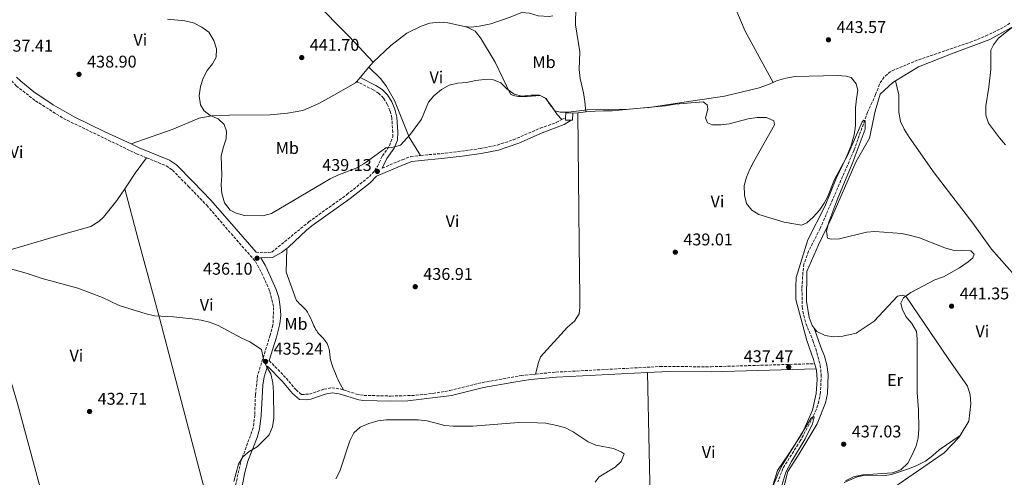
# Model space of a CAD drawing. Units: metres. Extents: x 611230 to 614689, y 4706189 to 4708557.
# Drawn here: x 613798 to 614378, y 4707315 to 4707585 of the extents above; entities that cross this region are included whole.
import ezdxf
from ezdxf.enums import TextEntityAlignment as Align

# ---------------------------------------------------------------- set-up
doc = ezdxf.new("R2010")
doc.units = ezdxf.units.M
doc.header["$MEASUREMENT"] = 0
doc.linetypes.add('DGN Style 3', pattern=[2.435890702152634, 1.739921930109024, -0.6959687720436097])
for name, color, linetype, lineweight in [('Barranco lineal', 142, 'DGN Style 3', 13), ('Camino', 7, 'DGN Style 3', 0), ('Caseta-cabaña', 1, 'Continuous', 0), ('Cota de punto acotado terreno', 7, 'Continuous', 0), ('Curva de nivel intermedia', 30, 'Continuous', 0), ('Etiqueta de uso rústico', 92, 'Continuous', 0), ('Línea de cambio de uso (parcela vista)', 92, 'Continuous', 0), ('Margen derecho', 7, 'Continuous', 0), ('Punto acotado terreno (símbolo)', 7, 'Continuous', 0)]:
    doc.layers.add(name, color=color, linetype=linetype, lineweight=lineweight)
doc.styles.add('Style-Arial', font='arial.ttf')

# ---------------------------------------------------------------- blocks, each defined once
blk = doc.blocks.new('5PATER')
at = {"layer": 'Punto acotado terreno (símbolo)', "linetype": 'Continuous', "lineweight": 0}
h = blk.add_hatch(color=51, dxfattribs=at)
edge = h.paths.add_edge_path()
edge.add_ellipse((0, 0), major_axis=(-0.1095731443231308, -0.1110710700762829), ratio=0.9994222409660317, start_angle=0, end_angle=360)

msp = doc.modelspace()

# ---------------------------------------------------------------- linework, layer by layer
at = {"layer": 'Barranco lineal', "color": 142, "linetype": 'DGN Style 3', "lineweight": 13}
msp.add_polyline3d([(614381, 4707582.779999999, 444.8500000000058), (614376.9800000006, 4707580.230000001, 444.8500000000058), (614367.9900000002, 4707575.83, 444.5399999999936), (614358.79, 4707571.949999999, 444.1300000000047), (614326.6299999999, 4707560.980000001, 442.6600000000035), (614312.7699999996, 4707555.310000001, 442.0299999999989), (614310.6900000004, 4707554.34, 441.929999999993), (614306.8799999999, 4707551.119999999, 441.5899999999965), (614304.1500000004, 4707546.859999999, 441.3699999999953), (614301.8899999997, 4707540.689999999, 441.1199999999953), (614297.1200000001, 4707530.300000001, 440.8800000000047), (614289.2100000001, 4707508.07, 439.7200000000012), (614269.1900000004, 4707461.800000001, 438.7799999999989), (614262.4299999997, 4707448.369999999, 438.3600000000006), (614259.6399999997, 4707440.850000001, 438.0800000000018), (614259.04, 4707435.890000001, 437.820000000007), (614258.5, 4707426.439999999, 437.3800000000047), (614258.6500000004, 4707415.49, 437.0299999999989), (614259.5499999998, 4707410.57, 437.0299999999989), (614260.8399999999, 4707405.74, 436.9199999999983), (614264.9800000006, 4707395.77, 436.9100000000035), (614266.6100000005, 4707391.029999999, 436.9100000000035), (614269.3099999996, 4707381.17, 436.5599999999977), (614269.8399999999, 4707375.689999999, 436.5599999999977), (614269.4500000002, 4707365.109999999, 435.9799999999959), (614268.5199999996, 4707360.189999999, 435.75), (614267, 4707355.42, 435.6699999999983), (614265.0599999996, 4707350.810000001, 435.6300000000047), (614257.5099999999, 4707336.689999999, 435.5099999999948), (614247.2400000002, 4707320.300000001, 434.3500000000058), (614244.2999999998, 4707312.470000001, 434.1100000000006)], dxfattribs=at)
at = {"layer": 'Camino', "color": 7, "linetype": 'DGN Style 3', "lineweight": 0, "extrusion": (-0.003556589933862347, -0.001933998215834028, 0.9999918051258938), "elevation": -10849.74317672994, "flags": 128}
msp.add_lwpolyline([(614114.7764155437, 4707513.820496824), (614116.9464373832, 4707515.000499031)], dxfattribs=at)
at = {"layer": 'Camino', "color": 7, "linetype": 'DGN Style 3', "lineweight": 0}
for points in [[(613784.4099999992, 4707560.660000001, 437.5), (613789.8599999986, 4707552.430000002, 437.8500000000058), (613795.8599999979, 4707545.850000001, 438.320000000007), (613807.1499999977, 4707537.060000002, 438.5500000000029), (613823.7199999995, 4707526.61, 438.8999999999942), (613866.7100000008, 4707505.87, 439.4900000000054), (613872.6599999988, 4707503.430000001, 439.1699999999984)], [(613937.0699999998, 4707447.880000001, 436.2200000000012), (613941.8099999984, 4707447.500000001, 436.3300000000017), (613946.3700000005, 4707447.850000001, 436.4499999999971), (613968.1299999978, 4707465.67, 437.7299999999959), (613990.6200000005, 4707481.830000001, 438.1999999999971), (614003.7800000011, 4707492.380000001, 438.8999999999942), (614006.8900000001, 4707495.83, 439.25), (614008.5399999976, 4707498.380000004, 439.3699999999953), (614011.479999999, 4707504.58, 440.3000000000029), (614015.6900000002, 4707510.58, 440.4199999999983), (614017.5299999998, 4707515.689999999, 440.4199999999983), (614017.5399999986, 4707518.420000001, 440.4199999999983), (614017.02, 4707527.000000002, 441.2400000000054), (614015.9400000004, 4707531.199999999, 441.5899999999966), (614014.3099999988, 4707535.03, 441.6999999999971), (614012.1299999994, 4707538.689999999, 441.8200000000071), (614009.399999998, 4707541.430000001, 442.1699999999984), (614006.1200000013, 4707543.45, 442.2899999999937), (613996.3400000001, 4707548.49, 442.5200000000041)], [(614033.9899999973, 4707504.890000002, 438.0800000000017), (614046.0500000005, 4707505.95, 438.320000000007), (614058.010000001, 4707507.360000002, 438.0800000000017), (614069.2100000015, 4707508.95, 438.1999999999971), (614078.9699999981, 4707510.880000002, 438.1999999999971), (614088.4600000009, 4707514.02, 438.2899999999936), (614104.3999999978, 4707520.92, 438.5299999999989), (614113.8700000005, 4707524.240000002, 438.7500000000001), (614117.1000000003, 4707526, 438.7700000000042)], [(613872.6599999988, 4707503.430000001, 439.1699999999984), (613884.199999999, 4707498.699999999, 438.5500000000029), (613887.8400000001, 4707496.140000001, 438.4400000000024), (613897.2899999982, 4707486.630000002, 438.0899999999966), (613908.0199999993, 4707475.470000002, 436.6900000000024), (613922.3899999993, 4707458.820000002, 436.6900000000024), (613936.7500000002, 4707442.359999999, 436.1000000000058), (613940.3799999979, 4707435.600000001, 436.4499999999971), (613945.2699999985, 4707424.640000002, 436.2200000000012), (613947.4299999999, 4707415.33, 436.2200000000012), (613947.0299999998, 4707404.940000001, 435.8699999999953), (613945.379999998, 4707398.920000001, 435.5200000000041), (613938.0100000009, 4707375.230000001, 435.0500000000029), (613936.6999999988, 4707363.740000002, 434.820000000007), (613936.300000001, 4707351.880000002, 434.699999999997), (613935.36, 4707344.410000003, 434.820000000007), (613928.0100000007, 4707324, 434.820000000007), (613924.3099999992, 4707307.59, 434.820000000007), (613921.8799999995, 4707288.99, 435.0500000000029), (613922.5900000003, 4707279.869999999, 435.0500000000029), (613924.5599999973, 4707270.74, 435.1699999999983), (613931.2800000008, 4707259.230000001, 435.5200000000041), (613941.0799999975, 4707241.300000001, 436.2100000000065)], [(614011.3799999985, 4707497.36, 438.9100000000037), (614023.1800000002, 4707502.360000002, 438.320000000007), (614028.129999999, 4707504.130000001, 438.1999999999971), (614033.9899999973, 4707504.890000002, 438.0800000000017)], [(613944.7800000012, 4707383.960000001, 435.2200000000012), (613954.8999999977, 4707373.570000002, 434.8300000000019), (613960.6399999999, 4707366.710000002, 434.8300000000019), (613963.8099999971, 4707363.940000001, 434.9400000000024), (613968.5199999989, 4707364.210000001, 434.9400000000024), (613977.0799999974, 4707367.100000001, 434.9400000000024), (613981.769999999, 4707367.939999999, 434.8300000000019), (613986.6700000007, 4707367.28, 434.9400000000024), (613988.5799999974, 4707366.680000001, 434.9400000000024)], [(614101.6999999998, 4707375.970000001, 435.4499999999971), (614113.6700000016, 4707377.170000001, 435.529999999999), (614174.9699999992, 4707380.449999999, 437.0399999999937), (614204.9699999975, 4707380.34, 437.1600000000035), (614265.9600000011, 4707382.15, 437.5800000000018)], [(613988.5799999974, 4707366.680000001, 434.9400000000024), (613996.2100000004, 4707364.250000001, 434.9400000000024), (614000.6600000008, 4707363.470000002, 434.9400000000024), (614016.4999999994, 4707363.060000002, 434.9400000000024), (614031.3000000007, 4707363.510000002, 434.9499999999972), (614041.2399999984, 4707364.600000001, 434.9900000000054), (614051.12, 4707366.290000002, 435.0599999999978), (614070.4200000007, 4707371.040000002, 435.1799999999931), (614093.1999999996, 4707375.119999999, 435.3999999999942), (614101.6999999998, 4707375.970000001, 435.4499999999971)]]:
    msp.add_polyline3d(points, dxfattribs=at)
at = {"layer": 'Caseta-cabaña', "color": 1, "linetype": 'Continuous', "lineweight": 0, "extrusion": (-0.0012046401576431, -0.02529744340241182, 0.9996792426570597), "elevation": -119387.0566793901, "flags": 128}
msp.add_lwpolyline([(389509.9386882933, 4729903.123882413), (389509.9372613402, 4729905.887828497), (389514.1420205476, 4729905.887828497)], dxfattribs=at)
at = {"layer": 'Caseta-cabaña', "color": 1, "linetype": 'Continuous', "lineweight": 0, "extrusion": (-0.001322457963215308, -0.02611854427533064, 0.9996579778853733), "elevation": -123324.7775383045, "flags": 128}
msp.add_lwpolyline([(375286.9071930753, 4730954.975518773), (375286.9198351133, 4730950.769339962), (375286.1288231032, 4730950.769339963)], dxfattribs=at)
at = {"layer": 'Caseta-cabaña', "color": 1, "linetype": 'Continuous', "lineweight": 0, "extrusion": (-0.001214359631249625, -0.02752548483807792, 0.9996203644459805), "elevation": -129881.6171937675, "flags": 128}
msp.add_lwpolyline([(406042.6949891723, 4728234.761147266), (406039.2916819569, 4728234.761147266), (406039.2877152263, 4728236.212933842)], dxfattribs=at)
at = {"layer": 'Caseta-cabaña', "color": 1, "linetype": 'Continuous', "lineweight": 0}
msp.add_polyline3d([(614123.5999999996, 4707529.74, 441.3500000000058), (614123.4000000004, 4707525.539999999, 441.2400000000052), (614122.6100000005, 4707525.58, 441.2400000000052), (614119.2100000001, 4707525.730000001, 441.2400000000052), (614119.2699999996, 4707527.180000001, 441.2799999999989), (614119.4000000004, 4707529.939999999, 441.3500000000058)], close=True, dxfattribs=at)
at = {"layer": 'Curva de nivel intermedia', "color": 30, "linetype": 'Continuous', "lineweight": 0, "flags": 128}
for points, elevation in [([(614104.0600000003, 4707540.380000002), (614098.9500000007, 4707540.390000001), (614093.6599999999, 4707539.859999998), (614089.1000000001, 4707540.969999999), (614084.7400000015, 4707544.08), (614081.2800000014, 4707547.560000001), (614076.7999999999, 4707549.460000001), (614071.4800000002, 4707549.57), (614066.5100000014, 4707549.060000001), (614060.9000000011, 4707547.909999999), (614055.6600000019, 4707547.409999998), (614050.8099999992, 4707546.189999999), (614046.2400000006, 4707543.649999999), (614041.7000000009, 4707540.07), (614038.5600000005, 4707536.189999999), (614034.4800000013, 4707526.289999999), (614028.0199999993, 4707517.439999999), (614022.0700000017, 4707510.880000002), (614016.9599999997, 4707509.439999999), (614013.4300000004, 4707509.33), (614000.4800000021, 4707499.92), (613995.9900000015, 4707497.400000001), (613985.3099999996, 4707493.239999999), (613980.7800000011, 4707491.119999998), (613946.1600000004, 4707470.57), (613941.0199999994, 4707469.329999999), (613930.2400000015, 4707469.42), (613925.4500000014, 4707470.859999998), (613921.8100000003, 4707472.51), (613918.5400000003, 4707476.9), (613916.8400000016, 4707482.49), (613916.5599999998, 4707487.48), (613916.940000002, 4707492.949999998), (613916.6200000001, 4707504.659999998), (613917.8200000006, 4707509.9), (613919.3800000006, 4707514.65), (613919.7600000006, 4707519.21), (613918.3099999999, 4707523.05), (613914.85, 4707526.34), (613910.1100000013, 4707528.359999998), (613906.4700000002, 4707531.109999999), (613904.2999999998, 4707534.76), (613903.5800000001, 4707540.06), (613904.3899999993, 4707545.470000001), (613905.8900000014, 4707550.48), (613908.3700000001, 4707554.82), (613911.4800000016, 4707558.819999999), (613913.6000000006, 4707562.749999999), (613913.700000001, 4707567.76), (613912.2500000005, 4707572.680000001), (613909.1800000014, 4707577.409999999), (613905.1600000004, 4707580.369999999), (613900.2400000008, 4707582.939999999), (613895.1400000001, 4707584.230000001), (613884.9100000019, 4707585.25)], 440), ([(614378.450000001, 4707511.039999999), (614374.8099999999, 4707515.24), (614368.2699999998, 4707523.84), (614366.6800000007, 4707528.59), (614366.77, 4707534.13), (614368.5200000001, 4707544.999999999), (614369.6399999999, 4707555.569999999), (614369.6800000002, 4707566.88), (614371.3299999997, 4707569.98), (614374.2900000014, 4707574.01), (614383.5800000008, 4707581.439999999)], 445), ([(614284.1599999999, 4707313.100000001), (614288.9100000019, 4707315.449999998), (614294.3900000004, 4707316.710000001), (614311.7199999997, 4707317.76), (614316.6500000005, 4707319.57), (614320.8500000006, 4707323.56), (614323.250000001, 4707327.939999999), (614325.6800000007, 4707333.67), (614326.9300000002, 4707338.509999999), (614327.3100000002, 4707343.609999999), (614327.1300000013, 4707354.859999999), (614326.2700000008, 4707365.140000001), (614326.3700000013, 4707396.880000001), (614326.0200000004, 4707401.08), (614323.2900000013, 4707405.83), (614319.5800000008, 4707409.890000001), (614317.4800000021, 4707414.42), (614316.76, 4707417.71), (614318.2300000008, 4707420.989999999), (614322.6200000007, 4707424.08), (614336.6900000012, 4707431.51), (614341.8000000007, 4707433.32), (614351.3000000003, 4707438.58), (614356.4200000011, 4707442.220000001), (614359.1600000014, 4707444.579999999), (614359.9000000014, 4707446.59), (614357.9000000008, 4707448.600000001), (614347.3600000021, 4707449.01), (614342.5800000009, 4707450.470000002), (614327.6900000002, 4707456.210000001), (614322.5100000012, 4707457.74), (614317.300000001, 4707458.789999999), (614301.4400000002, 4707460.08), (614296.4600000002, 4707459.720000001), (614280.6500000008, 4707455.67), (614275.6500000006, 4707455.59), (614273.6400000012, 4707456.140000001), (614272.9300000004, 4707460.160000001), (614274.4000000011, 4707465.63), (614279.5399999998, 4707479.759999999), (614288.1100000017, 4707499.849999999), (614295.8099999997, 4707520.31), (614295.7400000005, 4707525.220000001), (614295.0099999995, 4707525.58), (614293.9099999998, 4707524.67), (614285.4600000008, 4707505.180000001), (614277.7600000006, 4707490.609999998), (614273.5300000017, 4707480.219999999), (614271.6299999995, 4707476.679999999), (614268.7700000008, 4707472.579999999), (614265.0900000016, 4707468.55), (614261.4500000007, 4707465.119999998), (614258.1600000003, 4707463.67), (614247.9500000001, 4707465.519999999), (614233.1900000012, 4707470.13), (614229.0000000001, 4707472.51), (614225.8100000005, 4707476.609999999), (614224.6500000005, 4707481.46), (614224.4800000006, 4707487.119999999), (614225.7700000004, 4707492.039999999), (614227.790000001, 4707496.779999999), (614230.1800000003, 4707501.33), (614242.2800000015, 4707522.819999999), (614241.9300000007, 4707525.189999999), (614237.5499999997, 4707527.209999999), (614232.0800000002, 4707527.23), (614226.7900000018, 4707526.329999999), (614215.7000000008, 4707523.430000001), (614210.7200000008, 4707522.909999999), (614205.8000000013, 4707522.929999999), (614202.8799999999, 4707524.029999998), (614201.8000000003, 4707526.949999998), (614203.0899999999, 4707532.06), (614202.7300000001, 4707534.61), (614200.3699999996, 4707536.439999999), (614183.76, 4707535.029999998), (614178.160000001, 4707534.069999999), (614156.7600000014, 4707532.189999999), (614131.9500000008, 4707531.720000001), (614121.07, 4707530.430000001), (614116.070000002, 4707530.31), (614112.9699999996, 4707531.230000001), (614109.7000000018, 4707535.430000001), (614107.8900000014, 4707538.359999998), (614104.0600000003, 4707540.380000002)], 440), ([(613791.0900000002, 4707438.42), (613801.6200000001, 4707435.449999998), (613811.1399999998, 4707432.34), (613832.1000000013, 4707426.619999999), (613846.6800000013, 4707421.099999999), (613856.5200000006, 4707416.51), (613872.4000000015, 4707411.430000001), (613877.2899999999, 4707410.430000001), (613888.4200000011, 4707409.67), (613899.5200000011, 4707408.499999999), (613904.7300000013, 4707407.75), (613909.5700000004, 4707406.51), (613914.8000000007, 4707404.609999999), (613928.7000000014, 4707397.150000001), (613933.430000001, 4707394.939999999), (613940.2000000014, 4707390.51), (613941.2499999997, 4707385.619999999)], 435.0000000000001), ([(613941.2499999997, 4707385.619999999), (613943.2700000004, 4707380.439999999), (613945.7800000004, 4707376.119999998), (613947.040000001, 4707370.82), (613947.3899999997, 4707365.349999999), (613947.5300000005, 4707350.029999998), (613946.7800000017, 4707344.92), (613944.8700000006, 4707340.199999998), (613937.8099999997, 4707333.089999998), (613933.0900000012, 4707330.449999998), (613929.2199999999, 4707327.279999999), (613926.6500000017, 4707322.909999999), (613923.9699999995, 4707312.619999998)], 435.0000000000001), ([(614241.24, 4707309.160000001), (614244.9400000015, 4707318.48), (614247.3399999999, 4707322.869999999), (614264.020000001, 4707350), (614265.2999999995, 4707351.090000001), (614265.6700000005, 4707350.539999999), (614264.7400000007, 4707346.720000001), (614260.3900000011, 4707337.779999998)], 435.0000000000001), ([(613984.1000000003, 4707314.310000001), (613986.4699999996, 4707318.720000001), (613992.3400000014, 4707336.640000001), (613994.7199999996, 4707341.380000001), (613998.4099999999, 4707344.77), (614003.5199999996, 4707346.939999999), (614008.7800000012, 4707348.46), (614013.740000001, 4707349.099999999), (614032.4900000021, 4707349.039999999), (614037.8499999996, 4707348.42), (614048.1600000006, 4707345.8), (614053.1300000016, 4707345.34), (614064.7400000012, 4707345.319999999), (614091.6300000004, 4707347.409999999), (614102.7000000012, 4707347.38), (614107.6800000012, 4707347), (614114.160000001, 4707345.710000001), (614119.2700000006, 4707344.309999999), (614123.8600000017, 4707341.939999999), (614132.6100000002, 4707336.130000001), (614137.2000000012, 4707334.140000002), (614147.4899999998, 4707332.09), (614152.1400000012, 4707330.27), (614153.7800000019, 4707328.989999999), (614152.11, 4707324.57), (614148.4700000011, 4707321.159999999), (614139.1500000004, 4707315.529999998), (614136.7699999999, 4707312.25)], 435.0000000000001), ([(614260.3900000011, 4707337.779999998), (614252.2700000006, 4707324.499999999), (614248.9700000016, 4707318.31), (614246.6500000014, 4707310.33)], 435.0000000000001)]:
    msp.add_lwpolyline(points, dxfattribs=dict(at, elevation=elevation))
at = {"layer": 'Línea de cambio de uso (parcela vista)', "color": 92, "linetype": 'Continuous', "lineweight": 0, "extrusion": (0.0145268162240112, 0.01696643422561823, 0.9997505247410784), "elevation": 89231.98873392199, "flags": 128}
msp.add_lwpolyline([(2595310.881339362, -3974232.36431408), (2595310.881339362, -3974228.334909658)], dxfattribs=at)
at = {"layer": 'Línea de cambio de uso (parcela vista)', "color": 92, "linetype": 'Continuous', "lineweight": 0, "extrusion": (0.0139913546465511, 0.01636415747860841, 0.9997682013072681), "elevation": 86067.96926335912, "flags": 128}
msp.add_lwpolyline([(2592535.142915994, -3976109.356396417), (2592535.142915994, -3976101.460460753)], dxfattribs=at)
at = {"layer": 'Línea de cambio de uso (parcela vista)', "color": 92, "linetype": 'Continuous', "lineweight": 0, "extrusion": (0.01478228486039385, 0.01720922715253931, 0.9997426301579414), "elevation": 90531.79624442563, "flags": 128}
msp.add_lwpolyline([(2601641.518903831, -3970049.670652776), (2601641.518903831, -3970046.585105823)], dxfattribs=at)
at = {"layer": 'Línea de cambio de uso (parcela vista)', "color": 92, "linetype": 'Continuous', "lineweight": 0, "extrusion": (-0.01679543181344306, -0.00159414267615122, 0.9998576759615982), "elevation": -17379.81761390565, "flags": 128}
msp.add_lwpolyline([(-4628438.206870338, 1056053.127768895), (-4628438.206870338, 1056050.164088751)], dxfattribs=at)
at = {"layer": 'Línea de cambio de uso (parcela vista)', "color": 92, "linetype": 'Continuous', "lineweight": 0, "extrusion": (-0.0169705560827512, -0.001635278428969808, 0.9998546524824006), "elevation": -17681.01519655894, "flags": 128}
msp.add_lwpolyline([(-4626921.630116438, 1062677.789746943), (-4626921.630116438, 1062673.09743408)], dxfattribs=at)
at = {"layer": 'Línea de cambio de uso (parcela vista)', "color": 92, "linetype": 'Continuous', "lineweight": 0, "extrusion": (0.2081640112455159, -0.167800342192744, 0.9635926471191937), "elevation": -661711.3101451257, "flags": 128}
msp.add_lwpolyline([(4050274.723769828, 2386386.637375596), (4050263.383956293, 2386386.188567176), (4050252.438011713, 2386385.216148933)], dxfattribs=at)
at = {"layer": 'Línea de cambio de uso (parcela vista)', "color": 92, "linetype": 'Continuous', "lineweight": 0, "extrusion": (0.009436283453989242, -0.03429283497936182, 0.9993672788437964), "elevation": -155195.7884061701, "flags": 128}
msp.add_lwpolyline([(1841154.002229299, 4372963.38034947), (1841154.002229299, 4372966.473066722)], dxfattribs=at)
at = {"layer": 'Línea de cambio de uso (parcela vista)', "color": 92, "linetype": 'Continuous', "lineweight": 0, "extrusion": (0.0006407188145767982, -0.03017889798577789, 0.9995443079702695), "elevation": -141233.3094182102, "flags": 128}
msp.add_lwpolyline([(713947.513905555, 4691154.644780728), (713947.513905555, 4690922.746885093)], dxfattribs=at)
at = {"layer": 'Línea de cambio de uso (parcela vista)', "color": 92, "linetype": 'Continuous', "lineweight": 0}
for points in [[(614131.2199999997, 4707530.470000001, 439.320000000007), (614130.6699999999, 4707536.67, 440.3099999999977), (614129.9600000001, 4707541.779999999, 440.429999999993), (614127.9699999997, 4707550.180000001, 440.6600000000035), (614127.2599999999, 4707555.470000001, 440.7799999999989), (614127.6600000003, 4707565.869999999, 441.1300000000047), (614125.1500000004, 4707581.75, 441.7100000000065), (614125.3600000005, 4707592.51, 442.3000000000029), (614127.0199999996, 4707597.980000001, 442.5299999999989), (614133.0899999999, 4707613.279999999, 442.5299999999989), (614136.7800000003, 4707628.779999999, 443.3500000000058), (614146.3300000001, 4707648.27, 443.4600000000065), (614150.54, 4707655.550000001, 443.4600000000065), (614153.8399999999, 4707659.369999999, 443.4600000000065), (614157.8600000005, 4707662.65, 443.3500000000058), (614159.1699999999, 4707662.890000001, 443.3500000000058)], [(614202.0999999996, 4707640.140000001, 443.1100000000006), (614202.4800000006, 4707637.890000001, 443.1100000000006), (614204.6500000004, 4707633.32, 442.6499999999942), (614206.6500000004, 4707628.210000001, 442.4100000000035), (614208.9900000002, 4707618.17, 442.179999999993), (614214.5999999996, 4707602.83, 441.9499999999971), (614225.0999999996, 4707577.99, 441.7100000000065), (614241.5800000001, 4707547.859999999, 441.2200000000012)], [(614006.0999999996, 4707559.890000001, 442.0399999999936), (613991.9199999999, 4707574.890000001, 441.9199999999983), (613971, 4707595.930000001, 441.1000000000058), (613956.3200000003, 4707609.460000001, 440.1699999999983)], [(614111.75, 4707587.140000001, 444.2799999999989), (614109.75, 4707586.779999999, 444.2799999999989), (614103.1799999997, 4707587.16, 444.2799999999989), (614098.0800000001, 4707588.640000001, 444.0500000000029), (614093.5199999996, 4707589.01, 443.929999999993), (614086.0300000003, 4707586.119999999, 443.6999999999971), (614075.2599999999, 4707582.5, 443.3500000000058), (614068.5, 4707581.060000001, 443.3500000000058), (614063.7599999999, 4707580.529999999, 443.3500000000058), (614059.8700000001, 4707580.76, 441.7100000000065)], [(614313.5599999996, 4707548.880000001, 442.7700000000041), (614327.0999999996, 4707556.980000001, 443.3999999999942), (614346.6399999997, 4707564.77, 443.9799999999959), (614369.0999999996, 4707573.09, 444.8000000000029), (614383.3499999996, 4707581.08, 445.3800000000047), (614393.9600000001, 4707590.710000001, 445.3800000000047)], [(614059.8700000001, 4707580.76, 441.7100000000065), (614049.9500000002, 4707582.930000001, 441.8000000000029), (614044.8499999996, 4707583.310000001, 441.8000000000029), (614039.3700000001, 4707582.779999999, 441.8000000000029), (614034.2599999999, 4707580.970000001, 441.8000000000029), (614025.8600000005, 4707576.980000001, 441.8000000000029), (614016.5300000003, 4707569.710000001, 441.8000000000029), (614006.0999999996, 4707559.890000001, 442.0399999999936)], [(614117.0999999996, 4707526, 438.7700000000041), (614114.3700000001, 4707528.930000001, 439.1199999999953), (614111.6500000004, 4707533.130000001, 439.5899999999965), (614107.6500000004, 4707538.430000001, 439.5899999999965), (614104.3700000001, 4707540.08, 439.5899999999965), (614096.7100000001, 4707539.560000001, 439.5899999999965), (614091.5999999996, 4707539.57, 439.6999999999971), (614088.5, 4707540.130000001, 439.820000000007), (614086.8600000005, 4707541.050000001, 439.820000000007), (614077.7999999998, 4707559.859999999, 441.3399999999965), (614069.2599999999, 4707574.119999999, 441.6900000000023), (614066.1699999999, 4707578.140000001, 441.6900000000023), (614061.7999999998, 4707580.34, 441.6900000000023), (614059.8700000001, 4707580.76, 441.7100000000065)], [(614003.4800000006, 4707556.83, 442.1300000000047), (614010.5800000001, 4707550.060000001, 441.6600000000035), (614013.8499999996, 4707545.49, 441.4199999999983), (614018.5700000003, 4707537.26, 441.1900000000023), (614027.2599999999, 4707515.710000001, 440.1399999999995), (614033.9900000002, 4707504.890000001, 438.0800000000018)], [(613996.3399999999, 4707548.49, 442.3699999999953), (613995.6699999999, 4707547.699999999, 442.3899999999995), (613982.8799999999, 4707540.439999999, 442.5), (613974.1100000005, 4707535.539999999, 442.1499999999942), (613964.6100000005, 4707531.380000001, 441.9199999999983), (613955.6699999999, 4707529.76, 441.6900000000023), (613945.4500000002, 4707528.699999999, 441.570000000007), (613921.3700000001, 4707528.58, 440.3999999999942), (613910.9699999997, 4707528.25, 440.2899999999936), (613908.9600000001, 4707527.890000001, 440.1699999999983), (613903.6699999999, 4707526.810000001, 440.1699999999983), (613887.5999999996, 4707520.109999999, 439.820000000007), (613863.4800000006, 4707511.619999999, 439.4499999999971)], [(614241.5800000001, 4707547.859999999, 441.2200000000012), (614238.75, 4707546.560000001, 441.2899999999936), (614233.2699999996, 4707544.76, 441.2899999999936), (614212.8200000003, 4707539.710000001, 441.0599999999977), (614185.2699999996, 4707535.59, 441.0599999999977), (614168.4800000006, 4707533.09, 440.3600000000006), (614163.1799999997, 4707532.74, 440.0099999999948), (614146.7599999999, 4707531.15, 440.0099999999948), (614141.6500000004, 4707531.16, 439.8899999999995), (614136.7300000006, 4707531, 439.4199999999983), (614131.2199999997, 4707530.470000001, 439.320000000007)], [(614265.9600000001, 4707382.15, 437.5800000000018), (614265.2699999996, 4707384.680000001, 437.6699999999983), (614261.29, 4707395.82, 438.4900000000052), (614254.9699999997, 4707419.92, 438.8399999999965), (614254.8099999996, 4707427.4, 438.8399999999965), (614255.1900000004, 4707432.869999999, 438.9499999999971), (614262.0099999999, 4707455.100000001, 439.8899999999995), (614271.9199999999, 4707474.77, 440.2400000000052), (614278.7199999997, 4707491.350000001, 440.820000000007), (614284.5899999999, 4707503.560000001, 441.1699999999983), (614287.3399999999, 4707510.119999999, 441.4100000000035), (614289.1900000004, 4707517.050000001, 441.6399999999995), (614289.9400000004, 4707522.33, 441.7599999999948), (614289.9699999997, 4707532.91, 441.7599999999948), (614290.5300000003, 4707538.199999999, 441.7599999999948), (614291.4600000001, 4707543.310000001, 441.6399999999995), (614290.3700000001, 4707547.140000001, 441.5200000000041), (614287.4699999997, 4707550.800000001, 441.4100000000035), (614284.5499999998, 4707551.539999999, 441.4100000000035), (614279.4400000004, 4707551.92, 441.4100000000035), (614254.4500000002, 4707551.439999999, 441.2899999999936), (614248.9699999997, 4707550.359999999, 441.1699999999983), (614243.5, 4707548.74, 441.1699999999983), (614241.5800000001, 4707547.859999999, 441.2200000000012)], [(614265.7400000002, 4707403.119999999, 438.3800000000047), (614264.4400000004, 4707404.66, 438.3800000000047), (614262.8099999996, 4707409.41, 438.6100000000006), (614261.2000000002, 4707418.9, 438.7299999999959), (614261.4299999997, 4707436.41, 438.9600000000065), (614268.2300000006, 4707452.26, 439.8999999999942), (614275.9400000004, 4707468.109999999, 440.3600000000006), (614290.4500000002, 4707501.27, 441.0599999999977), (614298.3300000001, 4707515.109999999, 441.8800000000047), (614301.6600000003, 4707530.970000001, 442), (614304.6100000005, 4707541, 442.1100000000006), (614311.9299999997, 4707547.91, 442.6999999999971), (614313.5599999996, 4707548.880000001, 442.7700000000041)], [(614406.25, 4707374.41, 444.9900000000052), (614399.9000000004, 4707387.199999999, 443.5899999999965), (614396.1200000001, 4707403.439999999, 443.1199999999953), (614393.9600000001, 4707414.58, 442.6600000000035), (614392.7000000002, 4707419.689999999, 442.4199999999983), (614391.0700000003, 4707424.619999999, 442.1900000000023), (614388.1699999999, 4707429.189999999, 442.070000000007), (614370.1699999999, 4707449.67, 441.1399999999995), (614359.0899999999, 4707465.029999999, 441.1399999999995), (614336.3700000001, 4707494.65, 442.3000000000029), (614321.6600000003, 4707515.67, 443.1199999999953), (614318.75, 4707520.24, 443.2400000000052), (614316.5800000001, 4707524.810000001, 443.2400000000052), (614315.5, 4707530.279999999, 443.2400000000052), (614315.5300000003, 4707540.5, 443.2400000000052), (614313.5599999996, 4707548.880000001, 442.7700000000041)], [(614101.7000000002, 4707375.970000001, 435.4499999999971), (614103.3600000005, 4707382.9, 435.8000000000029), (614104.6500000004, 4707386.180000001, 435.9199999999983), (614120.3899999997, 4707403.640000001, 436.3800000000047), (614124.5999999996, 4707407.279999999, 436.5), (614127.3399999999, 4707411.470000001, 436.6199999999953), (614127.7199999997, 4707415.300000001, 436.6199999999953), (614127.7400000002, 4707421.130000001, 436.9700000000012), (614127.2800000003, 4707452.689999999, 437.320000000007), (614126.5499999998, 4707530.02, 439.2400000000052)], [(613859.7400000002, 4707485.220000001, 438.7899999999936), (613855.0700000003, 4707478.310000001, 438.5800000000018), (613847.2000000002, 4707468.480000001, 438.1199999999953), (613844.4600000001, 4707465.930000001, 438), (613839.8899999997, 4707463.029999999, 438.1199999999953), (613822.3600000005, 4707457.970000001, 437.6499999999942), (613771.4199999999, 4707443.17, 433.8000000000029), (613796.5300000003, 4707358.630000001, 432.5099999999948), (613819.6299999999, 4707273.42, 432.0299999999989)], [(613859.7400000002, 4707485.220000001, 438.7899999999936), (613867.4900000002, 4707456.01, 435.75), (613880.4900000002, 4707408.359999999, 434.1199999999953), (613914.2199999997, 4707279.470000001, 434), (613925.79, 4707237.850000001, 435.3699999999953)], [(613988.5800000001, 4707366.680000001, 433.8600000000006), (613987.54, 4707368.539999999, 434.5800000000018), (613986.6200000001, 4707370.220000001, 434.6499999999942), (613985.8700000001, 4707371.710000001, 434.6999999999971), (613985.25, 4707373.039999999, 434.75), (613984.7199999997, 4707374.199999999, 434.7899999999936), (613983.8499999996, 4707376.26, 434.8600000000006), (613983.2300000006, 4707377.82, 434.9100000000035), (613982.3300000001, 4707380.17, 435), (613981.4600000001, 4707382.529999999, 435.0800000000018), (613981.25, 4707383.17, 435.1000000000058), (613981.0800000001, 4707383.779999999, 435.1199999999953), (613980.9500000002, 4707384.359999999, 435.1399999999995), (613980.7599999999, 4707385.470000001, 435.179999999993), (613980.2599999999, 4707389.460000001, 435.3000000000029), (613980.0899999999, 4707390.460000001, 435.3300000000018), (613979.9400000004, 4707391.199999999, 435.3600000000006), (613979.79, 4707391.75, 435.3699999999953), (613979.5300000003, 4707392.560000001, 435.3999999999942), (613979.2000000002, 4707393.359999999, 435.429999999993), (613978.8799999999, 4707394, 435.4600000000065), (613978.54, 4707394.57, 435.4900000000052), (613978.2000000002, 4707395.100000001, 435.5200000000041), (613977.8499999996, 4707395.57, 435.5599999999977), (613977.1699999999, 4707396.42, 435.6399999999995), (613976.5300000003, 4707397.15, 435.7100000000065), (613974.2699999996, 4707399.59, 435.9499999999971), (613973.7400000002, 4707400.210000001, 435.9900000000052), (613973.3499999996, 4707400.680000001, 436.0200000000041), (613972.8200000003, 4707401.41, 436.0399999999936), (613972.3399999999, 4707402.17, 436.0500000000029), (613971.6699999999, 4707403.390000001, 436.0500000000029), (613971.1200000001, 4707404.5, 436.0500000000029), (613970.2199999997, 4707406.49, 436.0500000000029), (613968.8799999999, 4707409.51, 436.0500000000029), (613968.1699999999, 4707410.99, 436.0500000000029), (613967.79, 4707411.720000001, 436.0500000000029), (613967.3899999997, 4707412.439999999, 436.0500000000029), (613967, 4707413.039999999, 436.0500000000029), (613966.5999999996, 4707413.59, 436.0500000000029), (613966.2000000002, 4707414.07, 436.0599999999977), (613965.8099999996, 4707414.51, 436.0599999999977), (613965.0300000003, 4707415.289999999, 436.0599999999977), (613963.6100000005, 4707416.600000001, 436.0599999999977), (613962.5499999998, 4707417.59, 436.0599999999977), (613961.79, 4707418.359999999, 436.0599999999977), (613961.25, 4707418.980000001, 436.0599999999977), (613960.8700000001, 4707419.460000001, 436.0500000000029), (613960.6299999999, 4707419.810000001, 436.0500000000029), (613954.7999999998, 4707436.02, 436.0500000000029), (613955.2199999997, 4707450.07, 436.7799999999989)], [(614351.6900000004, 4707339.869999999, 442.9199999999983), (614356.7599999999, 4707348.210000001, 442.820000000007), (614357.8799999999, 4707358.42, 442.4600000000065), (614357.54, 4707363.710000001, 442.2299999999959), (614355.9100000003, 4707368.82, 442.1100000000006), (614344.6500000004, 4707385.27, 441.7599999999948), (614319.5800000001, 4707421.83, 440.0099999999948), (614317.5800000001, 4707422.57, 439.6600000000035), (614314.8399999999, 4707421.850000001, 439.429999999993), (614300.9299999997, 4707407.109999999, 438.9600000000065), (614290.5099999999, 4707400.029999999, 438.8500000000058), (614282.6600000003, 4707398.41, 438.7299999999959), (614277.0099999999, 4707397.880000001, 438.6100000000006), (614272.0899999999, 4707398.800000001, 438.3800000000047), (614267.3499999996, 4707401.189999999, 438.3800000000047), (614265.7400000002, 4707403.119999999, 438.3800000000047)], [(614265.7400000002, 4707403.119999999, 438.3800000000047), (614269.5300000003, 4707391.800000001, 438.0299999999989), (614271.7000000002, 4707386.5, 437.7899999999936), (614273.1500000004, 4707381.390000001, 437.679999999993), (614273.8600000005, 4707375.730000001, 437.5599999999977), (614273.4600000001, 4707364.600000001, 437.2100000000065), (614272.3499999996, 4707359.130000001, 437.2100000000065), (614267.3899999997, 4707346.74, 436.9799999999959), (614256.9400000004, 4707329.08, 436.3899999999995), (614250.1600000003, 4707318.699999999, 435.929999999993), (614245.1799999997, 4707298.83, 435.2299999999959)], [(614240.5899999999, 4707307.77, 434.8699999999953), (614244.0899999999, 4707319.25, 435.9199999999983), (614250.3200000003, 4707328.350000001, 436.3899999999995), (614258.75, 4707341.460000001, 436.8500000000058), (614264.6299999999, 4707354.76, 436.9700000000012), (614266.8499999996, 4707364.609999999, 437.1999999999971), (614267.4199999999, 4707372.810000001, 437.320000000007), (614267.0700000003, 4707378.109999999, 437.4400000000023), (614266.7800000003, 4707379.17, 437.4700000000012)], [(614283.3099999996, 4707312.210000001, 440), (614291.0099999999, 4707315.480000001, 440.3000000000029), (614295.9400000004, 4707316.380000001, 440.2799999999989), (614306.3399999999, 4707315.980000001, 439.9700000000012), (614311.2699999996, 4707316.880000001, 439.7700000000041), (614321.8600000005, 4707320.32, 439.429999999993), (614326.6100000005, 4707322.310000001, 439.6600000000035), (614331.1699999999, 4707324.67, 439.8999999999942), (614335.5599999996, 4707327.939999999, 440.25), (614339.2199999997, 4707331.390000001, 440.6000000000058), (614351.6900000004, 4707339.869999999, 442.9199999999983)], [(614294.9400000004, 4707294.76, 444.1000000000058), (614297.6900000004, 4707298.939999999, 444.2200000000012), (614300.2599999999, 4707303.32, 443.9799999999959), (614304.2800000003, 4707306.59, 443.9799999999959), (614309.0300000003, 4707307.850000001, 443.3999999999942), (614315.2400000002, 4707310.930000001, 443.1699999999983), (614342.29, 4707329.640000001, 442.929999999993), (614350.8899999997, 4707338.550000001, 442.929999999993), (614351.6900000004, 4707339.869999999, 442.9199999999983)]]:
    msp.add_polyline3d(points, dxfattribs=at)
at = {"layer": 'Margen derecho', "color": 7, "linetype": 'Continuous', "lineweight": 0}
for points in [[(613796.0900000003, 4707550.970000002, 438.1600000000035), (613798.4999999999, 4707548.700000001, 438.320000000007), (613806.2800000005, 4707542.42, 438.4900000000054), (613817.6900000012, 4707534.670000001, 438.7400000000052), (613830.0300000014, 4707527.660000001, 438.9900000000052), (613847.9699999989, 4707518.800000001, 439.3099999999978), (613863.480000001, 4707511.619999999, 439.4499999999972)], [(614011.3799999985, 4707497.36, 438.9100000000037), (614014.0799999986, 4707503.060000001, 440.3000000000029), (614018.3799999991, 4707509.189999999, 440.4199999999983), (614020.3299999981, 4707513.830000003, 440.4199999999983), (614020.5399999982, 4707518.51, 440.4199999999983), (614019.9899999984, 4707527.470000001, 441.2400000000054), (614018.7800000014, 4707532.16, 441.5899999999966), (614016.989999999, 4707536.390000002, 441.6999999999971), (614014.5199999989, 4707540.540000002, 441.8200000000071), (614011.2699999989, 4707543.800000001, 442.1699999999984), (614007.600000001, 4707546.060000001, 442.2899999999937), (613998.3500000017, 4707550.830000001, 442.5200000000041)], [(613955.2199999974, 4707450.070000002, 436.7799999999989), (613956.1499999971, 4707450.800000002, 436.8300000000018), (613966.8700000015, 4707460.830000001, 437.5899999999965), (613969.9600000005, 4707463.280000002, 437.7299999999959), (613992.4299999987, 4707479.439999999, 438.1999999999971), (614004.1700000024, 4707488.750000001, 438.7899999999937), (614008.019999999, 4707492.680000001, 439.1300000000046), (614024.2699999987, 4707499.560000001, 438.320000000007), (614028.8399999996, 4707501.189999999, 438.1999999999971), (614034.3099999991, 4707501.910000003, 438.0800000000017), (614046.3500000001, 4707502.960000002, 438.320000000007), (614058.3999999977, 4707504.390000001, 438.0800000000017), (614069.7100000001, 4707506, 438.1999999999971), (614079.7500000005, 4707507.970000002, 438.1999999999971), (614091.8000000003, 4707512.130000001, 438.320000000007), (614105.5399999977, 4707518.15, 438.5299999999989), (614118.5799999977, 4707523.180000001, 438.7799999999988), (614122.61, 4707525.58, 438.7799999999988)], [(613863.480000001, 4707511.619999999, 439.4499999999972), (613868.2799999999, 4707509.410000001, 439.4900000000054), (613886.0699999997, 4707502.119999999, 438.5500000000029), (613890.1800000002, 4707499.27, 438.4400000000024), (613900.0599999975, 4707489.33, 438.0899999999966), (613910.4299999988, 4707478.580000001, 436.7100000000065), (613925.3099999983, 4707461.360000002, 436.6900000000024), (613937.0699999998, 4707447.880000001, 436.2200000000012)], [(613944.7800000012, 4707383.960000001, 435.2200000000012), (613949.0899999985, 4707397.83, 435.5200000000041), (613951.1700000016, 4707405.689999999, 435.9199999999984), (613951.6099999996, 4707410.689999999, 436.1000000000058), (613951.3199999991, 4707415.700000001, 436.2200000000012), (613950.4299999995, 4707421.060000001, 436.229999999996), (613948.9499999998, 4707425.880000002, 436.2200000000012), (613943.8500000014, 4707437.310000001, 436.4499999999971), (613942.4899999979, 4707440.290000002, 436.3300000000017), (613939.9499999988, 4707444.580000001, 436.1000000000058), (613939.8900000006, 4707444.640000002, 436.2899999999936), (613941.7999999995, 4707444.49, 436.3300000000017), (613946.7899999984, 4707444.619999999, 436.429999999993), (613952.1399999994, 4707447.680000001, 436.6100000000006), (613955.2199999974, 4707450.070000002, 436.7799999999989)], [(613927.2399999973, 4707301.960000001, 434.8500000000059), (613930.510000002, 4707318.07, 434.820000000007), (613932.2499999986, 4707324.720000003, 434.820000000007), (613937.7399999981, 4707338.689999999, 434.820000000007), (613939.1499999985, 4707343.5, 434.820000000007), (613940.1599999989, 4707351.58, 434.699999999997), (613940.9799999992, 4707369.49, 434.9400000000024), (613941.8099999984, 4707374.430000001, 435.0500000000029), (613943.760000002, 4707380.7, 435.1799999999931), (613952.6700000014, 4707371.560000001, 434.8300000000019), (613958.4899999974, 4707364.610000002, 434.8300000000019), (613962.6799999983, 4707360.95, 434.9400000000024), (613967.0500000003, 4707360.930000001, 434.9400000000024), (613969.2399999986, 4707361.290000002, 434.9400000000024), (613977.8299999986, 4707364.190000001, 434.9400000000024), (613981.8399999985, 4707364.900000001, 434.8300000000019), (613986.0399999982, 4707364.340000001, 434.9400000000024), (613997.6299999976, 4707360.830000001, 434.9400000000024), (614000.4299999983, 4707360.470000002, 434.9400000000024), (614016.4899999981, 4707360.060000001, 434.9400000000024), (614026.5199999996, 4707360.210000004, 434.9400000000024), (614052.07, 4707363.42, 435.0599999999978), (614071.0500000011, 4707368.109999999, 435.1799999999931), (614088.7600000005, 4707371.340000002, 435.2899999999937), (614098.6499999989, 4707372.800000001, 435.5000000000001), (614113.9400000019, 4707374.180000001, 435.529999999999), (614167.5399999993, 4707376.960000001, 436.8300000000018)], [(614167.5399999993, 4707376.960000001, 436.8300000000018), (614180.0399999986, 4707377.610000002, 437.1300000000047), (614205.0100000021, 4707377.340000001, 437.1600000000035), (614266.7800000014, 4707379.170000001, 437.5800000000018)]]:
    msp.add_polyline3d(points, dxfattribs=at)

# ---------------------------------------------------------------- block references
at = {"layer": 'Punto acotado terreno (símbolo)', "color": 7, "linetype": 'Continuous', "lineweight": 0, "xscale": 10, "yscale": 10, "zscale": 10}
for p in [(614274.1000000016, 4707573.000000002, 443.5700000000075), (613963.949999998, 4707562.51, 441.6999999999971), (613832.8099999976, 4707552.640000002, 438.8999999999942), (614008.4699999982, 4707495.470000002, 439.1300000000047), (614183.9400000012, 4707447.850000001, 439.0099999999948), (613937.6800000002, 4707444.270000001, 436.1000000000058), (614030.8200000002, 4707427.5, 436.9100000000035), (614346.6000000021, 4707416.020000001, 441.3500000000063), (613942.6900000013, 4707383.460000004, 435.2400000000057), (614250.6999999993, 4707380.15, 437.4700000000012), (613839.0599999971, 4707353.960000001, 432.7100000000074), (614283.0799999981, 4707334.690000001, 437.0299999999993)]:
    msp.add_blockref('5PATER', p, dxfattribs=at)

# ---------------------------------------------------------------- texts
at = {"layer": 'Cota de punto acotado terreno', "color": 7, "linetype": 'Continuous', "lineweight": 0, "style": 'Style-Arial'}
for s, p in [('443.57', (614278.870000002, 4707577, 443.570000000007)), ('437.41', (613788.3399999992, 4707566, 437.4100000000035)), ('441.70', (613968.7299999994, 4707566.51, 441.6999999999971)), ('438.90', (613837.5899999992, 4707556.640000001, 438.8999999999942)), ('439.13', (613976.0100000016, 4707495.720000002, 439.1300000000047)), ('439.01', (614188.6700000013, 4707451.850000001, 439.0099999999948)), ('436.10', (613905.8500000016, 4707434.569999998, 436.1000000000058)), ('436.91', (614035.5500000002, 4707431.500000001, 436.9100000000035)), ('441.35', (614351.3700000001, 4707420.020000001, 441.3500000000058)), ('435.24', (613947.4600000017, 4707387.460000002, 435.2400000000052)), ('437.47', (614224.2399999974, 4707383.02, 437.4700000000012)), ('432.71', (613843.7899999997, 4707357.960000001, 432.7100000000065)), ('437.03', (614287.8599999996, 4707338.689999999, 437.0299999999989))]:
    msp.add_text(s, height=7.000000000000002, dxfattribs=at).set_placement(p)
at = {"layer": 'Etiqueta de uso rústico', "color": 92, "linetype": 'Continuous', "lineweight": 0, "style": 'Style-Arial'}
for s, p in [('Vi', (613868.9289322174, 4707572.960010001, 439.5899999999965)), ('Mb', (614106.6602462436, 4707559.85001, 441.7100000000065)), ('Vi', (614043.2489322169, 4707550.92001, 440.4499999999971)), ('Mb', (613955.4902462416, 4707509.220010001, 440.9700000000012)), ('Vi', (613796.0689322172, 4707506.880010001, 437.4499999999971)), ('Vi', (614208.7489322186, 4707477.730010002, 439.5099999999948)), ('Vi', (614052.7489322186, 4707466.150010003, 437.5399999999936)), ('Vi', (613907.9889322193, 4707416.790010002, 435.2799999999989)), ('Mb', (613960.5702462443, 4707405.590009999, 435.9799999999959)), ('Vi', (614364.7289322185, 4707401.240010002, 442.0500000000029)), ('Vi', (613831.278932218, 4707386.920010001, 433.679999999993)), ('Er', (614313.285456608, 4707372.570010001, 439.3300000000018)), ('Vi', (614203.5589322208, 4707330.040010002, 435.9400000000023))]:
    msp.add_text(s, height=7.000000000000002, dxfattribs=at).set_placement(p, align=Align.MIDDLE_CENTER)

doc.saveas('drawing.dxf')
